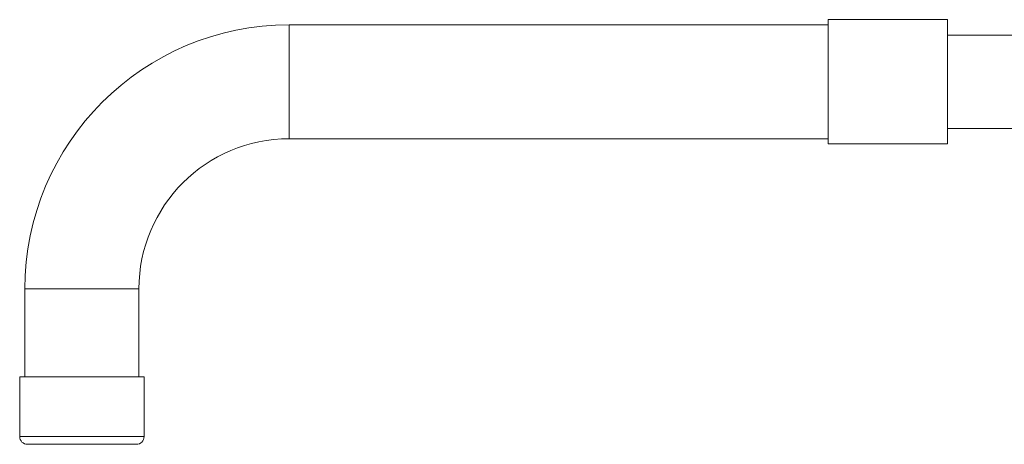
# Model space of a CAD drawing. Units: millimetres. Extents: x -640 to 831, y -971 to 1279.
# Drawn here: x -575 to -385, y 328 to 410 of the extents above; entities that cross this region are included whole.
import ezdxf

# ---------------------------------------------------------------- set-up
doc = ezdxf.new("R2010")
doc.units = ezdxf.units.MM

msp = doc.modelspace()

# ---------------------------------------------------------------- linework, layer by layer
at = {"color": 7, "linetype": 'Continuous', "lineweight": 15}
for p, q in [((-419.09, 409.18), (-523.09, 409.18)), ((-396.09, 410.18), (-419.09, 410.18)), ((-419.09, 410.18), (-419.09, 386.18)), ((-396.09, 410.18), (-396.09, 386.18)), ((-356.09, 407.18), (-396.09, 407.18)), ((-396.09, 389.18), (-356.09, 389.18)), ((-523.09, 387.18), (-419.09, 387.18)), ((-419.09, 386.18), (-396.09, 386.18)), ((-574.09, 358.18), (-574.09, 341.18)), ((-552.09, 341.18), (-552.09, 358.18)), ((-575.09, 341.18), (-575.09, 329.68)), ((-563.09, 341.18), (-575.09, 341.18)), ((-551.09, 341.18), (-563.09, 341.18)), ((-551.09, 329.68), (-551.09, 341.18)), ((-563.09, 328.18), (-573.59, 328.18)), ((-552.59, 328.18), (-563.09, 328.18))]:
    msp.add_line(p, q, dxfattribs=at)
at = {"color": 8, "linetype": 'Continuous', "lineweight": 0}
for p, q in [((-523.09, 409.18), (-523.09, 387.18)), ((-574.09, 358.18), (-552.09, 358.18)), ((-563.09, 329.68), (-575.09, 329.68)), ((-551.09, 329.68), (-563.09, 329.68))]:
    msp.add_line(p, q, dxfattribs=at)
at = {"color": 7, "linetype": 'Continuous', "lineweight": 15}
for centre, radius, start, end in [((-523.09, 358.18), 51, 90, 180), ((-523.09, 358.18), 29, 90, 180), ((-573.59, 329.68), 1.5, 180, 270), ((-552.59, 329.68), 1.5, 270, 0)]:
    msp.add_arc(centre, radius, start, end, dxfattribs=at)

doc.saveas('drawing.dxf')
